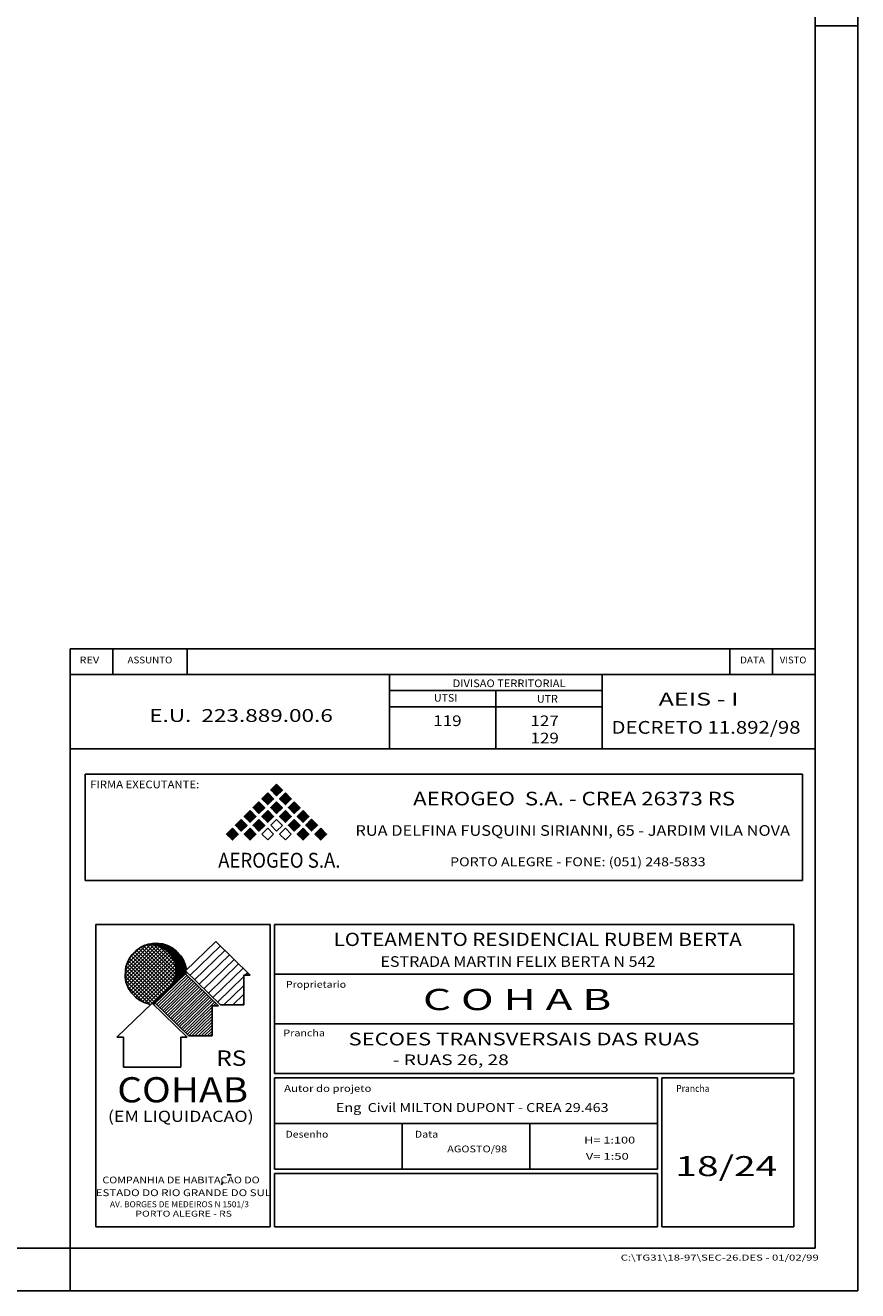
# Model space of a CAD drawing. Extents: x -28 to 813, y 26 to 620.
# Drawn here: x 618 to 813, y 26 to 323 of the extents above; entities that cross this region are included whole.
import ezdxf
from ezdxf.enums import TextEntityAlignment as Align

# ---------------------------------------------------------------- set-up
doc = ezdxf.new("R2010")
doc.units = 0
doc.header["$MEASUREMENT"] = 0
doc.linetypes.add('LIN0', pattern=[0])
doc.layers.add('FOLHA1', color=7, linetype='LIN0')
doc.styles.add('ITALICC', font='italicc')
doc.styles.add('ROMANC', font='romanc')
doc.styles.add('ROMAND', font='romand')
doc.styles.add('ROMANS', font='romans')
doc.styles.add('ROMANT', font='romant')

# ---------------------------------------------------------------- blocks, each defined once
blk = doc.blocks.new('BLOCO133112')
at = {"layer": 'FOLHA1', "color": 254, "linetype": 'LIN0'}
for p, q in [((813.246, 25.68), (813.246, 619.68)), ((753.246, 166.613101), (703.246, 166.6131)), ((728.246, 152.915101), (728.246001, 166.613099)), ((753.246, 162.815101), (703.246, 162.8151)), ((634.246, 111.68), (675.246, 111.68)), ((634.246, 40.68), (634.246, 111.68)), ((675.246, 40.68), (675.246, 111.68)), ((676.246, 111.68), (798.246, 111.68)), ((676.246, 76.68), (676.246, 111.68)), ((798.246, 76.68), (798.246, 111.68)), ((646.36188, 106.915725), (646.45697, 107.01081)), ((646.464305, 106.92976), (646.577775, 107.04323)), ((646.56456, 106.941625), (646.69566, 107.072725)), ((646.662795, 106.95147), (646.81085, 107.09953)), ((646.75913, 106.959415), (646.92356, 107.12385)), ((646.85368, 106.96558), (647.03396, 107.14586)), ((646.94655, 106.97006), (647.14221, 107.16572)), ((647.03783, 106.97295), (647.248445, 107.183565)), ((647.127595, 106.97433), (647.352785, 107.19952)), ((647.21593, 106.974275), (647.455345, 107.21369)), ((647.30289, 106.97285), (647.55622, 107.22618)), ((647.388545, 106.970115), (647.6555, 107.23707)), ((647.472945, 106.966125), (647.75326, 107.246445)), ((647.55614, 106.960935), (647.84958, 107.254375)), ((647.638185, 106.954585), (647.944525, 107.26093)), ((647.719115, 106.94713), (648.038155, 107.26617)), ((647.79897, 106.938595), (648.13052, 107.27015)), ((647.87779, 106.92903), (648.22168, 107.27292)), ((647.95561, 106.91846), (648.31168, 107.27453)), ((648.03246, 106.90692), (648.40056, 107.275025)), ((648.10837, 106.89444), (648.48837, 107.274445)), ((648.183365, 106.88105), (648.575135, 107.272825)), ((648.257475, 106.86677), (648.660905, 107.2702)), ((648.33072, 106.85163), (648.7457, 107.26661)), ((648.40313, 106.83565), (648.829555, 107.262075)), ((648.474715, 106.81885), (648.912505, 107.256635)), ((648.545505, 106.80125), (648.994565, 107.25031)), ((648.615515, 106.78287), (649.075775, 107.24313)), ((648.68538, 106.76435), (649.156145, 107.23511)), ((648.75394, 106.744515), (649.235705, 107.226285)), ((648.821825, 106.724015), (649.314475, 107.21667)), ((648.889055, 106.702855), (649.39248, 107.20628)), ((648.955635, 106.68105), (649.46973, 107.19514)), ((649.021585, 106.65861), (649.546245, 107.18327)), ((649.08691, 106.63555), (649.622045, 107.170685)), ((649.15162, 106.61187), (649.697145, 107.157395)), ((649.21573, 106.58759), (649.771565, 107.143425)), ((649.27924, 106.562715), (649.84531, 107.12878)), ((649.342165, 106.53725), (649.9184, 107.11348)), ((649.404515, 106.51121), (649.990845, 107.09754)), ((649.466295, 106.4846), (650.06266, 107.080965)), ((649.52751, 106.457425), (650.133855, 107.063775)), ((649.58817, 106.4297), (650.204445, 107.045975)), ((649.64828, 106.40142), (650.274435, 107.02758)), ((649.70785, 106.3726), (650.34384, 107.008595)), ((649.76688, 106.343245), (650.41267, 106.989035)), ((641.14664, 100.1004), (647.964105, 106.917865)), ((641.187015, 99.25689), (648.69186, 106.761735)), ((641.22024, 101.057885), (647.13737, 106.975015)), ((641.309375, 98.49537), (649.348035, 106.534025)), ((641.4811, 102.20263), (646.16177, 106.883295)), ((641.49646, 97.79857), (649.946145, 106.248255)), ((641.737875, 97.1561), (650.492635, 105.91086)), ((642.026965, 96.561305), (650.991275, 105.525615)), ((642.22603, 103.83144), (644.58968, 106.19509)), ((642.359375, 96.009835), (651.44396, 105.09442)), ((650.64035, 96.229065), (642.552965, 104.316445)), ((642.73231, 95.49889), (651.85104, 104.61762)), ((651.08909, 96.664205), (642.946745, 104.806545)), ((643.14414, 95.026835), (652.21138, 104.09407)), ((651.53783, 97.09935), (643.37894, 105.258235)), ((651.98657, 97.53449), (643.84933, 105.67173)), ((652.379605, 98.02534), (644.35856, 106.046385)), ((652.662745, 98.626085), (644.908225, 106.3806)), ((652.88742, 99.28529), (645.501065, 106.671645)), ((646.03981, 106.858815), (646.073995, 106.893)), ((646.14984, 106.880455), (646.205435, 106.936055)), ((653.042625, 100.01397), (646.171515, 106.88508)), ((646.257125, 106.89935), (646.332965, 106.975195)), ((653.10902, 100.83146), (646.968945, 106.97153)), ((653.04808, 101.77628), (647.897245, 106.92712)), ((652.75853, 102.949715), (649.066025, 106.64222)), ((649.82538, 106.31336), (650.480935, 106.96891)), ((649.88336, 106.28295), (650.548635, 106.948225)), ((649.940815, 106.252015), (650.61579, 106.92699)), ((649.99776, 106.22057), (650.682405, 106.905215)), ((650.054195, 106.188615), (650.748485, 106.88291)), ((650.11012, 106.156155), (650.81404, 106.860075)), ((650.16555, 106.123195), (650.879075, 106.836725)), ((650.22048, 106.089735), (650.9436, 106.81286)), ((650.274915, 106.055785), (651.00762, 106.78849)), ((650.32886, 106.021345), (651.071145, 106.763625)), ((650.38232, 105.986415), (651.13417, 106.738265)), ((650.4353, 105.951005), (651.196715, 106.71242)), ((650.4878, 105.915115), (651.258775, 106.686095)), ((650.53982, 105.878745), (651.320365, 106.65929)), ((650.591365, 105.841905), (651.38148, 106.63202)), ((650.64244, 105.80459), (651.44213, 106.60428)), ((650.693045, 105.766805), (651.50232, 106.576085)), ((650.74318, 105.728555), (651.562055, 106.54743)), ((650.79285, 105.689835), (651.62134, 106.518325)), ((650.842055, 105.650655), (651.680175, 106.48877)), ((650.8908, 105.61101), (651.738565, 106.458775)), ((650.939085, 105.570905), (651.796515, 106.42834)), ((650.98691, 105.530345), (651.854035, 106.397465)), ((651.034275, 105.48932), (651.91112, 106.366165)), ((651.081185, 105.44784), (651.967775, 106.33443)), ((651.127635, 105.405905), (652.024005, 106.30227)), ((651.173635, 105.363515), (652.07981, 106.26969)), ((651.219175, 105.320665), (652.135195, 106.23669)), ((651.26426, 105.277365), (652.190165, 106.20327)), ((651.308895, 105.23361), (652.244725, 106.16944)), ((651.35307, 105.1894), (652.29887, 106.135195)), ((651.396795, 105.144735), (652.352605, 106.10054)), ((651.440065, 105.099615), (652.405935, 106.065485)), ((651.48288, 105.05404), (652.45886, 106.03002)), ((651.52524, 105.00801), (652.51138, 105.994155)), ((651.56714, 104.961525), (652.5635, 105.957885)), ((651.60859, 104.914585), (652.615225, 105.92122)), ((651.64958, 104.867185), (652.66655, 105.88416)), ((651.69011, 104.81933), (652.71748, 105.8467)), ((651.73018, 104.77101), (652.76802, 105.80885)), ((651.76979, 104.722235), (652.818165, 105.770605)), ((651.80894, 104.672995), (652.86792, 105.731975)), ((651.847625, 104.62329), (652.917285, 105.69295)), ((651.88584, 104.57312), (652.96626, 105.65354)), ((651.92359, 104.52248), (653.01485, 105.61374)), ((651.96087, 104.471375), (653.063055, 105.573555)), ((651.99768, 104.419795), (653.11087, 105.532985)), ((652.034015, 104.36774), (653.158305, 105.49203)), ((652.06987, 104.315205), (653.205355, 105.45069)), ((652.105245, 104.262195), (653.252025, 105.40897)), ((652.14014, 104.2087), (653.29831, 105.36687)), ((652.174545, 104.154715), (653.34421, 105.32438)), ((652.20846, 104.100245), (653.38973, 105.281515)), ((652.241885, 104.04528), (653.43487, 105.238265)), ((652.27481, 103.989815), (653.47963, 105.194635)), ((652.307235, 103.933855), (653.52401, 105.150625)), ((652.339155, 103.877385), (653.568005, 105.106235)), ((652.37056, 103.820405), (653.61162, 105.06146)), ((652.401455, 103.76291), (653.654855, 105.016305)), ((652.43183, 103.704895), (653.697705, 104.97077)), ((652.46168, 103.646355), (653.74018, 104.924855)), ((652.490995, 103.587285), (653.78227, 104.878555)), ((652.519775, 103.527675), (653.823975, 104.831875)), ((652.548015, 103.467525), (653.8653, 104.78481)), ((652.575705, 103.406825), (653.90624, 104.73736)), ((652.602835, 103.34557), (653.946795, 104.68953)), ((652.629405, 103.28375), (653.986965, 104.64131)), ((652.655405, 103.221365), (654.02675, 104.592705)), ((652.680825, 103.158395), (654.066145, 104.543715)), ((652.70566, 103.09484), (654.105155, 104.494335)), ((652.7299, 103.03069), (654.143775, 104.444565)), ((652.75353, 102.965935), (654.182, 104.394405)), ((652.77655, 102.900565), (654.219835, 104.343855)), ((652.798945, 102.83457), (654.25728, 104.292905)), ((652.820705, 102.767945), (654.294325, 104.241565)), ((652.841815, 102.700665), (654.33098, 104.18983)), ((652.86227, 102.632735), (654.36723, 104.13769)), ((652.882055, 102.56413), (654.40308, 104.085155)), ((652.901155, 102.49484), (654.43853, 104.032215)), ((656.40148, 99.72619), (663.511355, 106.620615)), ((657.47884, 98.681475), (664.588715, 105.5759)), ((658.5562, 97.63676), (665.666075, 104.53119)), ((648.396645, 94.05335), (641.243255, 101.20674)), ((648.845385, 94.48849), (641.401675, 101.9322)), ((649.294125, 94.923635), (641.61869, 102.59907)), ((649.742865, 95.358775), (641.88614, 103.215505)), ((650.191605, 95.79392), (642.198715, 103.78681)), ((643.594175, 94.592985), (652.522145, 103.520955)), ((644.082595, 94.19752), (652.778295, 102.89322)), ((644.610475, 93.84152), (652.97142, 102.20246)), ((645.17991, 93.52707), (653.08724, 101.4344)), ((647.57529, 93.103115), (655.5673, 101.09512)), ((652.34574, 97.96195), (655.555455, 101.171665)), ((652.44641, 98.151005), (655.542895, 101.24749)), ((652.531405, 98.324395), (655.52963, 101.32262)), ((652.6046, 98.485975), (655.515685, 101.39706)), ((652.66846, 98.638225), (655.501065, 101.47083)), ((652.72469, 98.78284), (655.48579, 101.543945)), ((652.774515, 98.921055), (655.469875, 101.616415)), ((652.81885, 99.05378), (655.453325, 101.68825)), ((652.85841, 99.18173), (655.436155, 101.75947)), ((652.893765, 99.30547), (655.41838, 101.830085)), ((652.919555, 102.424855), (654.473575, 103.97887)), ((652.92536, 99.425455), (655.400005, 101.900095)), ((652.937245, 102.354155), (654.50821, 103.92512)), ((652.953575, 99.54206), (655.381045, 101.969525)), ((652.954205, 102.282725), (654.54244, 103.87096)), ((652.97042, 102.210555), (654.576255, 103.81639)), ((652.978725, 99.655595), (655.361505, 102.038375)), ((652.985875, 102.13762), (654.60966, 103.761405)), ((653.00055, 102.063905), (654.642645, 103.706)), ((653.001075, 99.766335), (655.3414, 102.10666)), ((653.01442, 101.98939), (654.67521, 103.650175)), ((653.020845, 99.874495), (655.320735, 102.174385)), ((653.027475, 101.914055), (654.707355, 103.59393)), ((653.03824, 99.980275), (655.299525, 102.24156)), ((653.039685, 101.837875), (654.73907, 103.53726)), ((653.051025, 101.76083), (654.77036, 103.48016)), ((653.05342, 100.08384), (655.27777, 102.30819)), ((653.06148, 101.68289), (654.801215, 103.422625)), ((653.066535, 100.185345), (655.25548, 102.37429)), ((653.07101, 101.604035), (654.831635, 103.36466)), ((653.077715, 100.284915), (655.232665, 102.439865)), ((653.079595, 101.524235), (654.861615, 103.30625)), ((653.087085, 100.382675), (655.209335, 102.50492)), ((653.087205, 101.443455), (654.89115, 103.2474)), ((653.0938, 101.36166), (654.92024, 103.1881)), ((653.09474, 100.478715), (655.18549, 102.569465)), ((653.09935, 101.278825), (654.948875, 103.128345)), ((653.100775, 100.57314), (655.16114, 102.633505)), ((653.10382, 101.1949), (654.977055, 103.06814)), ((653.105275, 100.666025), (655.13629, 102.697045)), ((653.10716, 101.109855), (655.004775, 103.00747)), ((653.108315, 100.757455), (655.11095, 102.76009)), ((653.10933, 101.023635), (655.03203, 102.946335)), ((653.10996, 100.84749), (655.085125, 102.822655)), ((653.11028, 100.9362), (655.058815, 102.884735)), ((659.63356, 96.59205), (666.743435, 103.486475)), ((660.71092, 95.547335), (667.820795, 102.44176)), ((661.78828, 94.502625), (668.898155, 101.39705)), ((647.947905, 93.618205), (641.15647, 100.40964)), ((647.49916, 93.183065), (641.163955, 99.51827)), ((646.858925, 92.939415), (641.311145, 98.4872)), ((645.794295, 93.25757), (653.099435, 100.56271)), ((646.45883, 93.03822), (652.949825, 99.529215)), ((647.620165, 93.0596), (655.32785, 100.767285)), ((647.66504, 93.016085), (655.372725, 100.72377)), ((647.709915, 92.97257), (655.4176, 100.680255)), ((647.75479, 92.929055), (655.462475, 100.63674)), ((647.799665, 92.885545), (655.50735, 100.593225)), ((648.57336, 92.83176), (655.68324, 99.72619)), ((648.93248, 92.483525), (656.04236, 99.37795)), ((649.2916, 92.135285), (656.40148, 99.029715)), ((649.65072, 91.78705), (656.7606, 98.681475)), ((650.00984, 91.43881), (657.11972, 98.33324)), ((650.08392, 94.99302), (655.597095, 100.5062)), ((653.000735, 97.82145), (655.64197, 100.462685)), ((662.86564, 93.45791), (669.06307, 99.46754)), ((669.38696, 99.781615), (669.97552, 100.352335)), ((676.246, 100.013), (798.246, 100.013)), ((645.563615, 93.350845), (641.722575, 97.191885)), ((647.53042, 93.14663), (649.733085, 95.349295)), ((650.36896, 91.090575), (657.47884, 97.985)), ((650.72808, 90.742335), (657.83796, 97.63676)), ((651.0872, 90.3941), (658.19708, 97.288525)), ((651.44632, 90.04586), (658.5562, 96.940285)), ((651.80544, 89.697625), (658.91532, 96.59205)), ((652.16456, 89.349385), (659.27444, 96.24381)), ((652.52368, 89.001145), (659.63356, 95.895575)), ((652.8828, 88.65291), (659.99268, 95.547335)), ((653.24192, 88.30467), (660.3518, 95.1991)), ((664.32293, 92.781615), (669.06307, 97.37811)), ((666.477655, 92.781615), (669.06307, 95.288685)), ((639.246, 85.18), (647.496, 93.18)), ((653.601045, 87.956435), (660.71092, 94.85086)), ((653.960165, 87.608195), (661.07004, 94.502625)), ((654.319285, 87.25996), (661.42916, 94.154385)), ((654.678405, 86.91172), (661.78828, 93.806145)), ((655.037525, 86.563485), (662.1474, 93.45791)), ((655.396645, 86.215245), (661.594075, 92.224875)), ((661.917965, 92.53895), (662.50652, 93.10967)), ((662.636205, 92.53895), (662.86564, 92.761435)), ((668.632375, 92.781615), (669.06307, 93.19926)), ((655.755765, 85.86701), (661.594075, 91.5284)), ((656.135695, 85.53895), (661.594075, 90.831925)), ((656.853935, 85.53895), (661.594075, 90.13545)), ((657.572175, 85.53895), (661.594075, 89.43897)), ((658.290415, 85.53895), (661.594075, 88.742495)), ((659.008655, 85.53895), (661.594075, 88.04602)), ((659.726895, 85.53895), (661.594075, 87.349545)), ((660.445135, 85.53895), (661.594075, 86.65307)), ((676.246, 88.3465), (798.246, 88.3465)), ((654.246, 85.18), (654.246, 78.18)), ((661.163375, 85.53895), (661.594075, 85.956595)), ((676.246, 76.68), (798.246, 76.68)), ((676.246, 75.68), (766.246, 75.68)), ((676.246, 54.18), (676.246, 75.68)), ((766.246, 54.18), (766.246, 75.68)), ((767.246, 40.68), (767.246, 75.68)), ((767.246, 75.68), (798.246, 75.68)), ((798.246, 40.68), (798.246, 75.68)), ((676.246, 64.93), (766.246, 64.93)), ((706.246, 54.18), (706.246, 64.93)), ((736.246, 54.18), (736.246, 64.93)), ((676.246, 54.18), (766.246, 54.18)), ((676.246, 53.18), (766.246, 53.18)), ((676.246, 40.68), (676.246, 53.18)), ((766.246, 40.68), (766.246, 53.18)), ((634.246, 40.68), (675.246, 40.68)), ((676.246, 40.68), (766.246, 40.68)), ((767.246, 40.68), (798.246, 40.68)), ((628.246, 25.68), (628.246, 35.68)), ((813.246, 25.68), (-27.754, 25.68))]:
    blk.add_line(p, q, dxfattribs=at)
at = {"layer": 'FOLHA1', "color": 3, "linetype": 'LIN0'}
for p, q in [((803.246, 35.68), (803.246001, 609.68)), ((813.246, 322.68), (803.246, 322.68)), ((628.246, 25.68), (628.246, 176.4151)), ((628.246, 176.4151), (803.246, 176.4151)), ((638.246, 170.4151), (638.246, 176.4151)), ((655.746, 170.4151), (655.746, 176.4151)), ((783.246, 170.4151), (783.246, 176.4151)), ((793.246, 170.4151), (793.246, 176.4151)), ((628.246, 170.4151), (803.246, 170.4151)), ((703.246, 170.4151), (703.246, 152.915101)), ((753.246, 170.415101), (753.246, 152.915101)), ((628.246, 152.9151), (803.246, 152.9151)), ((631.817105, 146.982375), (800.317105, 146.982375)), ((631.817105, 146.982375), (631.817105, 121.982375)), ((800.317105, 146.982375), (800.317105, 121.982375)), ((631.817105, 121.982375), (800.317105, 121.982375)), ((803.246, 35.68), (-2.754, 35.68))]:
    blk.add_line(p, q, dxfattribs=at)
at = {"layer": 'FOLHA1', "color": 5, "linetype": 'LIN0'}
for p, q in [((675.50642, 143.12372), (675.50642, 143.410775)), ((675.70642, 142.92372), (675.70642, 143.610775)), ((675.90642, 142.72372), (675.90642, 143.810775)), ((676.10642, 142.52372), (676.10642, 144.010775)), ((676.30642, 142.32372), (676.30642, 144.210775)), ((676.50642, 142.12372), (676.50642, 144.410775)), ((676.70642, 141.92372), (676.70642, 144.610775)), ((676.90642, 142.079255), (676.90642, 144.45101)), ((677.10642, 142.274545), (677.10642, 144.25101)), ((677.30642, 142.46984), (677.30642, 144.05101)), ((677.50642, 142.66513), (677.50642, 143.85101)), ((677.70642, 142.860425), (677.70642, 143.65101)), ((677.90642, 143.055715), (677.90642, 143.45101)), ((671.957845, 138.37515), (671.957845, 139.8622)), ((672.157845, 138.17515), (672.157845, 140.0622)), ((672.357845, 137.97515), (672.357845, 140.2622)), ((672.557845, 137.77515), (672.557845, 140.4622)), ((672.757845, 137.93068), (672.757845, 140.302435)), ((672.957845, 138.125975), (672.957845, 140.102435)), ((673.157845, 138.321265), (673.157845, 139.902435)), ((673.357845, 138.51656), (673.357845, 139.702435)), ((673.43213, 141.049435), (673.43213, 141.33649)), ((673.63213, 140.849435), (673.63213, 141.53649)), ((673.83213, 140.649435), (673.83213, 141.73649)), ((674.03213, 140.449435), (674.03213, 141.93649)), ((674.23213, 140.249435), (674.23213, 142.13649)), ((674.43213, 140.049435), (674.43213, 142.33649)), ((674.63213, 139.849435), (674.63213, 142.53649)), ((674.83213, 140.004965), (674.83213, 142.376725)), ((675.03213, 140.20026), (675.03213, 142.176725)), ((675.23213, 140.395555), (675.23213, 141.976725)), ((675.43213, 140.590845), (675.43213, 141.776725)), ((675.63213, 140.78614), (675.63213, 141.576725)), ((675.83213, 140.98143), (675.83213, 141.376725)), ((676.10642, 138.37515), (676.10642, 139.8622)), ((676.30642, 138.17515), (676.30642, 140.0622)), ((676.50642, 137.97515), (676.50642, 140.2622)), ((676.70642, 137.77515), (676.70642, 140.4622)), ((676.90642, 137.93068), (676.90642, 140.302435)), ((677.10642, 138.125975), (677.10642, 140.102435)), ((677.30642, 138.321265), (677.30642, 139.902435)), ((677.50642, 138.51656), (677.50642, 139.702435)), ((677.580705, 141.049435), (677.580705, 141.33649)), ((677.780705, 140.849435), (677.780705, 141.53649)), ((677.980705, 140.649435), (677.980705, 141.73649)), ((678.180705, 140.449435), (678.180705, 141.93649)), ((678.380705, 140.249435), (678.380705, 142.13649)), ((678.580705, 140.049435), (678.580705, 142.33649)), ((678.780705, 139.849435), (678.780705, 142.53649)), ((678.980705, 140.004965), (678.980705, 142.376725)), ((679.180705, 140.20026), (679.180705, 142.176725)), ((679.380705, 140.395555), (679.380705, 141.976725)), ((679.580705, 140.590845), (679.580705, 141.776725)), ((679.780705, 140.78614), (679.780705, 141.576725)), ((679.980705, 140.98143), (679.980705, 141.376725)), ((680.25499, 138.37515), (680.25499, 139.8622)), ((680.45499, 138.17515), (680.45499, 140.0622)), ((680.65499, 137.97515), (680.65499, 140.2622)), ((680.85499, 137.77515), (680.85499, 140.4622)), ((681.05499, 137.93068), (681.05499, 140.302435)), ((681.25499, 138.125975), (681.25499, 140.102435)), ((681.45499, 138.321265), (681.45499, 139.902435)), ((681.65499, 138.51656), (681.65499, 139.702435)), ((669.28356, 136.900865), (669.28356, 137.187915)), ((669.48356, 136.700865), (669.48356, 137.387915)), ((669.68356, 136.500865), (669.68356, 137.587915)), ((669.88356, 136.300865), (669.88356, 137.787915)), ((670.08356, 136.100865), (670.08356, 137.987915)), ((670.28356, 135.900865), (670.28356, 138.187915)), ((670.48356, 135.700865), (670.48356, 138.387915)), ((670.68356, 135.856395), (670.68356, 138.22815)), ((670.88356, 136.05169), (670.88356, 138.02815)), ((671.08356, 136.24698), (671.08356, 137.82815)), ((671.28356, 136.442275), (671.28356, 137.62815)), ((671.357845, 138.97515), (671.357845, 139.2622)), ((671.48356, 136.637565), (671.48356, 137.42815)), ((671.557845, 138.77515), (671.557845, 139.4622)), ((671.68356, 136.83286), (671.68356, 137.22815)), ((671.757845, 138.57515), (671.757845, 139.6622)), ((673.43213, 136.900865), (673.43213, 137.187915)), ((673.557845, 138.71185), (673.557845, 139.502435)), ((673.63213, 136.700865), (673.63213, 137.387915)), ((673.757845, 138.907145), (673.757845, 139.302435)), ((673.83213, 136.500865), (673.83213, 137.587915)), ((674.03213, 136.300865), (674.03213, 137.787915)), ((674.23213, 136.100865), (674.23213, 137.987915)), ((674.43213, 135.900865), (674.43213, 138.187915)), ((674.63213, 135.700865), (674.63213, 138.387915)), ((674.83213, 135.856395), (674.83213, 138.22815)), ((675.03213, 136.05169), (675.03213, 138.02815)), ((675.23213, 136.24698), (675.23213, 137.82815)), ((675.43213, 136.442275), (675.43213, 137.62815)), ((675.50642, 138.97515), (675.50642, 139.2622)), ((675.63213, 136.637565), (675.63213, 137.42815)), ((675.70642, 138.77515), (675.70642, 139.4622)), ((675.83213, 136.83286), (675.83213, 137.22815)), ((675.90642, 138.57515), (675.90642, 139.6622)), ((677.580705, 136.900865), (677.580705, 137.187915)), ((677.70642, 138.71185), (677.70642, 139.502435)), ((677.780705, 136.700865), (677.780705, 137.387915)), ((677.90642, 138.907145), (677.90642, 139.302435)), ((677.980705, 136.500865), (677.980705, 137.587915)), ((678.180705, 136.300865), (678.180705, 137.787915)), ((678.380705, 136.100865), (678.380705, 137.987915)), ((678.580705, 135.900865), (678.580705, 138.187915)), ((678.780705, 135.700865), (678.780705, 138.387915)), ((678.980705, 135.856395), (678.980705, 138.22815)), ((679.180705, 136.05169), (679.180705, 138.02815)), ((679.380705, 136.24698), (679.380705, 137.82815)), ((679.580705, 136.442275), (679.580705, 137.62815)), ((679.65499, 138.97515), (679.65499, 139.2622)), ((679.780705, 136.637565), (679.780705, 137.42815)), ((679.85499, 138.77515), (679.85499, 139.4622)), ((679.980705, 136.83286), (679.980705, 137.22815)), ((680.05499, 138.57515), (680.05499, 139.6622)), ((681.729275, 136.900865), (681.729275, 137.187915)), ((681.85499, 138.71185), (681.85499, 139.502435)), ((681.929275, 136.700865), (681.929275, 137.387915)), ((682.05499, 138.907145), (682.05499, 139.302435)), ((682.129275, 136.500865), (682.129275, 137.587915)), ((682.329275, 136.300865), (682.329275, 137.787915)), ((682.529275, 136.100865), (682.529275, 137.987915)), ((682.729275, 135.900865), (682.729275, 138.187915)), ((682.929275, 135.700865), (682.929275, 138.387915)), ((683.129275, 135.856395), (683.129275, 138.22815)), ((683.329275, 136.05169), (683.329275, 138.02815)), ((683.529275, 136.24698), (683.529275, 137.82815)), ((683.729275, 136.442275), (683.729275, 137.62815)), ((683.929275, 136.637565), (683.929275, 137.42815)), ((684.129275, 136.83286), (684.129275, 137.22815)), ((665.93499, 131.952295), (665.93499, 133.839345)), ((666.13499, 131.752295), (666.13499, 134.039345)), ((666.33499, 131.552295), (666.33499, 134.239345)), ((666.53499, 131.707825), (666.53499, 134.07958)), ((666.73499, 131.903115), (666.73499, 133.87958)), ((667.209275, 134.82658), (667.209275, 135.11363)), ((667.409275, 134.62658), (667.409275, 135.31363)), ((667.609275, 134.42658), (667.609275, 135.51363)), ((667.809275, 134.22658), (667.809275, 135.71363)), ((668.009275, 134.02658), (668.009275, 135.91363)), ((668.209275, 133.82658), (668.209275, 136.11363)), ((668.409275, 133.62658), (668.409275, 136.31363)), ((668.609275, 133.78211), (668.609275, 136.153865)), ((668.809275, 133.977405), (668.809275, 135.953865)), ((669.009275, 134.172695), (669.009275, 135.753865)), ((669.209275, 134.36799), (669.209275, 135.553865)), ((669.409275, 134.56328), (669.409275, 135.353865)), ((669.609275, 134.758575), (669.609275, 135.153865)), ((670.08356, 131.952295), (670.08356, 133.839345)), ((670.28356, 131.752295), (670.28356, 134.039345)), ((670.48356, 131.552295), (670.48356, 134.239345)), ((670.68356, 131.707825), (670.68356, 134.07958)), ((670.88356, 131.903115), (670.88356, 133.87958)), ((671.357845, 134.82658), (671.357845, 135.11363)), ((671.557845, 134.62658), (671.557845, 135.31363)), ((671.757845, 134.42658), (671.757845, 135.51363)), ((671.957845, 134.22658), (671.957845, 135.71363)), ((672.157845, 134.02658), (672.157845, 135.91363)), ((672.357845, 133.82658), (672.357845, 136.11363)), ((672.557845, 133.62658), (672.557845, 136.31363)), ((672.757845, 133.78211), (672.757845, 136.153865)), ((672.957845, 133.977405), (672.957845, 135.953865)), ((673.157845, 134.172695), (673.157845, 135.753865)), ((673.357845, 134.36799), (673.357845, 135.553865)), ((673.557845, 134.56328), (673.557845, 135.353865)), ((673.757845, 134.758575), (673.757845, 135.153865)), ((679.65499, 134.82658), (679.65499, 135.11363)), ((679.85499, 134.62658), (679.85499, 135.31363)), ((680.05499, 134.42658), (680.05499, 135.51363)), ((680.25499, 134.22658), (680.25499, 135.71363)), ((680.45499, 134.02658), (680.45499, 135.91363)), ((680.65499, 133.82658), (680.65499, 136.11363)), ((680.85499, 133.62658), (680.85499, 136.31363)), ((681.05499, 133.78211), (681.05499, 136.153865)), ((681.25499, 133.977405), (681.25499, 135.953865)), ((681.45499, 134.172695), (681.45499, 135.753865)), ((681.65499, 134.36799), (681.65499, 135.553865)), ((681.85499, 134.56328), (681.85499, 135.353865)), ((682.05499, 134.758575), (682.05499, 135.153865)), ((682.529275, 131.952295), (682.529275, 133.839345)), ((682.729275, 131.752295), (682.729275, 134.039345)), ((682.929275, 131.552295), (682.929275, 134.239345)), ((683.129275, 131.707825), (683.129275, 134.07958)), ((683.329275, 131.903115), (683.329275, 133.87958)), ((683.75566, 134.87448), (683.75566, 135.161535)), ((683.95566, 134.67448), (683.95566, 135.361535)), ((684.15566, 134.47448), (684.15566, 135.561535)), ((684.35566, 134.27448), (684.35566, 135.761535)), ((684.55566, 134.07448), (684.55566, 135.961535)), ((684.75566, 133.87448), (684.75566, 136.161535)), ((684.95566, 133.67448), (684.95566, 136.361535)), ((685.15566, 133.830015), (685.15566, 136.20177)), ((685.35566, 134.025305), (685.35566, 136.00177)), ((685.55566, 134.2206), (685.55566, 135.80177)), ((685.75566, 134.41589), (685.75566, 135.60177)), ((685.95566, 134.611185), (685.95566, 135.40177)), ((686.15566, 134.806475), (686.15566, 135.20177)), ((686.677845, 131.952295), (686.677845, 133.839345)), ((686.877845, 131.752295), (686.877845, 134.039345)), ((687.077845, 131.552295), (687.077845, 134.239345)), ((687.277845, 131.707825), (687.277845, 134.07958)), ((687.477845, 131.903115), (687.477845, 133.87958)), ((665.13499, 132.752295), (665.13499, 133.039345)), ((665.33499, 132.552295), (665.33499, 133.239345)), ((665.53499, 132.352295), (665.53499, 133.439345)), ((665.73499, 132.152295), (665.73499, 133.639345)), ((666.93499, 132.09841), (666.93499, 133.67958)), ((667.13499, 132.2937), (667.13499, 133.47958)), ((667.33499, 132.488995), (667.33499, 133.27958)), ((667.53499, 132.68429), (667.53499, 133.07958)), ((669.28356, 132.752295), (669.28356, 133.039345)), ((669.48356, 132.552295), (669.48356, 133.239345)), ((669.68356, 132.352295), (669.68356, 133.439345)), ((669.88356, 132.152295), (669.88356, 133.639345)), ((671.08356, 132.09841), (671.08356, 133.67958)), ((671.28356, 132.2937), (671.28356, 133.47958)), ((671.48356, 132.488995), (671.48356, 133.27958)), ((671.68356, 132.68429), (671.68356, 133.07958)), ((678.80082, 131.532175), (678.80082, 131.532175)), ((681.729275, 132.752295), (681.729275, 133.039345)), ((681.929275, 132.552295), (681.929275, 133.239345)), ((682.129275, 132.352295), (682.129275, 133.439345)), ((682.329275, 132.152295), (682.329275, 133.639345)), ((683.529275, 132.09841), (683.529275, 133.67958)), ((683.729275, 132.2937), (683.729275, 133.47958)), ((683.929275, 132.488995), (683.929275, 133.27958)), ((684.129275, 132.68429), (684.129275, 133.07958)), ((685.877845, 132.752295), (685.877845, 133.039345)), ((686.077845, 132.552295), (686.077845, 133.239345)), ((686.277845, 132.352295), (686.277845, 133.439345)), ((686.477845, 132.152295), (686.477845, 133.639345)), ((687.677845, 132.09841), (687.677845, 133.67958)), ((687.877845, 132.2937), (687.877845, 133.47958)), ((688.077845, 132.488995), (688.077845, 133.27958)), ((688.277845, 132.68429), (688.277845, 133.07958))]:
    blk.add_line(p, q, dxfattribs=at)
at = {"layer": 'FOLHA1', "color": 1, "linetype": 'LIN0'}
for p, q in [((673.288605, 132.89582), (674.65225, 134.259465)), ((674.65225, 134.259465), (676.03213, 132.87958)), ((675.36289, 134.970105), (676.726535, 136.33375)), ((676.726535, 133.60646), (675.36289, 134.970105)), ((676.726535, 136.33375), (678.10642, 134.953865)), ((678.10642, 134.953865), (676.726535, 133.60646)), ((677.43718, 132.89582), (678.80082, 134.259465)), ((678.80082, 134.259465), (680.180705, 132.87958)), ((674.65225, 131.532175), (673.288605, 132.89582)), ((676.03213, 132.87958), (674.65225, 131.532175)), ((678.80082, 131.532175), (677.43718, 132.89582)), ((680.180705, 132.87958), (678.80082, 131.532175)), ((664.123435, 51.313075), (663.815905, 50.544725)), ((665.122975, 52.849775), (666.045585, 52.849775))]:
    blk.add_line(p, q, dxfattribs=at)
at = {"layer": 'FOLHA1', "color": 4, "linetype": 'LIN0'}
for p, q in [((645.667797, 106.741622), (646.629215, 107.056017)), ((646.629215, 107.056017), (647.650086, 107.236178)), ((647.650086, 107.236178), (649.106454, 107.239842)), ((649.106454, 107.239842), (649.962475, 107.103535)), ((649.962475, 107.103535), (651.119924, 106.7437)), ((655.324115, 100.7709), (662.433995, 107.66533)), ((662.433995, 107.66533), (670.564075, 99.781615)), ((642.172097, 103.742262), (642.819107, 104.656766)), ((642.819107, 104.656766), (643.643069, 105.499012)), ((643.643069, 105.499012), (644.884719, 106.367443)), ((644.884719, 106.367443), (645.667797, 106.741622)), ((646.021644, 106.850756), (646.440835, 106.910775)), ((646.440835, 106.910775), (647.355197, 106.939315)), ((647.355197, 106.939315), (647.895601, 106.890717)), ((647.895601, 106.890717), (648.440192, 106.791291)), ((648.440192, 106.791291), (649.07965, 106.60624)), ((649.07965, 106.60624), (649.839867, 106.279858)), ((649.839867, 106.279858), (650.695036, 105.746319)), ((650.695036, 105.746319), (651.345468, 105.184105)), ((651.119924, 106.7437), (652.221749, 106.183376)), ((651.345468, 105.184105), (652.121721, 104.233534)), ((652.121721, 104.233534), (652.46982, 103.632997)), ((652.221749, 106.183376), (653.217965, 105.439046)), ((653.217965, 105.439046), (654.235779, 104.321716)), ((654.235779, 104.321716), (654.766272, 103.486989)), ((641.21634, 101.029162), (641.348561, 101.72475)), ((641.348561, 101.72475), (641.685898, 102.769033)), ((641.685898, 102.769033), (642.172097, 103.742262)), ((652.46982, 103.632997), (652.88274, 102.580611)), ((652.88274, 102.580611), (653.027376, 101.953562)), ((653.027376, 101.953562), (653.100088, 101.374675)), ((653.100088, 101.374675), (653.11272, 100.666641)), ((654.766272, 103.486989), (655.293778, 102.258292)), ((655.293778, 102.258292), (655.515038, 101.398661)), ((655.515038, 101.398661), (655.559641, 101.14307)), ((641.179954, 99.328191), (641.21634, 101.029162)), ((641.367492, 98.247991), (641.179954, 99.328191)), ((641.967507, 96.67334), (641.367492, 98.247991)), ((647.85512, 92.83176), (655.68324, 100.422665)), ((652.599794, 98.467716), (652.252396, 97.800189)), ((652.802511, 98.988695), (652.599794, 98.467716)), ((652.96768, 99.57604), (652.802511, 98.988695)), ((653.11272, 100.666641), (652.96768, 99.57604)), ((663.56307, 92.781615), (655.324115, 100.7709)), ((655.324115, 100.074425), (663.095075, 92.53895)), ((670.564075, 99.781615), (669.06307, 99.781615)), ((669.06307, 99.781615), (669.06307, 92.781615)), ((642.720585, 95.513886), (641.967507, 96.67334)), ((643.613775, 94.575951), (642.720585, 95.513886)), ((647.496, 93.18), (652.2407, 97.78092)), ((644.555822, 93.875523), (643.613775, 94.575951)), ((645.61335, 93.330143), (644.555822, 93.875523)), ((647.162421, 92.880484), (645.61335, 93.330143)), ((647.496, 93.18), (655.746, 85.18)), ((648.21424, 93.18), (656.094075, 85.53895)), ((661.594075, 85.53895), (661.594075, 92.53895)), ((661.594075, 92.53895), (663.095075, 92.53895)), ((669.06307, 92.781615), (663.56307, 92.781615)), ((640.746, 85.18), (639.246, 85.18)), ((640.746, 78.18), (640.746, 85.18)), ((655.746, 85.18), (654.246, 85.18)), ((656.094075, 85.53895), (661.594075, 85.53895)), ((654.246, 78.18), (640.746, 78.18))]:
    blk.add_line(p, q, dxfattribs=at)
at = {"layer": 'FOLHA1', "color": 5, "linetype": 'LIN0', "flags": 128}
for points in [[(676.726535, 144.63089), (678.10642, 143.25101), (676.726535, 141.903605), (675.36289, 143.26725)], [(672.577965, 140.48232), (673.957845, 139.102435), (672.577965, 137.755035), (671.21432, 139.118675)], [(674.65225, 142.556605), (676.03213, 141.176725), (674.65225, 139.82932), (673.288605, 141.19296)], [(676.726535, 140.48232), (678.10642, 139.102435), (676.726535, 137.755035), (675.36289, 139.118675)], [(678.80082, 142.556605), (680.180705, 141.176725), (678.80082, 139.82932), (677.43718, 141.19296)], [(680.875105, 140.48232), (682.25499, 139.102435), (680.875105, 137.755035), (679.511465, 139.118675)], [(670.50368, 138.408035), (671.88356, 137.02815), (670.50368, 135.680745), (669.140035, 137.04439)], [(674.65225, 138.408035), (676.03213, 137.02815), (674.65225, 135.680745), (673.288605, 137.04439)], [(678.80082, 138.408035), (680.180705, 137.02815), (678.80082, 135.680745), (677.43718, 137.04439)], [(682.949395, 138.408035), (684.329275, 137.02815), (682.949395, 135.680745), (681.58575, 137.04439)], [(666.355105, 134.259465), (667.73499, 132.87958), (666.355105, 131.532175), (664.991465, 132.89582)], [(668.429395, 136.33375), (669.809275, 134.953865), (668.429395, 133.60646), (667.06575, 134.970105)], [(670.50368, 134.259465), (671.88356, 132.87958), (670.50368, 131.532175), (669.140035, 132.89582)], [(672.577965, 136.33375), (673.957845, 134.953865), (672.577965, 133.60646), (671.21432, 134.970105)], [(680.875105, 136.33375), (682.25499, 134.953865), (680.875105, 133.60646), (679.511465, 134.970105)], [(682.949395, 134.259465), (684.329275, 132.87958), (682.949395, 131.532175), (681.58575, 132.89582)], [(684.975775, 136.38165), (686.35566, 135.00177), (684.975775, 133.654365), (683.61213, 135.01801)], [(687.097965, 134.259465), (688.477845, 132.87958), (687.097965, 131.532175), (685.73432, 132.89582)]]:
    blk.add_lwpolyline(points, close=True, dxfattribs=at)
at = {"layer": 'FOLHA1', "color": 254}
for s, height, style, width, p, p2 in [('REV', 1.6, 'ROMANS', 1.070176, (630.432105, 172.989485), (635.079725, 172.989485)), ('ASSUNTO', 1.6, 'ROMANS', 1.007299, (641.73118, 172.989485), (652.24546, 172.989485)), ('DATA', 1.6, 'ROMANS', 1.055554, (785.63706, 172.989485), (791.42753, 172.989485)), ('VISTO', 1.6, 'ROMANS', 1.012346, (794.94727, 172.989485), (801.19489, 172.989485)), ('AEIS - I', 3, 'ROMAND', 0.938, (766.481977, 163.086311), (785.241977, 163.086311)), ('E.U.  223.889.00.6', 3, 'ROMAND', 0.958222, (646.835635, 159.252528), (689.955635, 159.252528)), ('119', 2.5, 'ROMANS', 1, (713.53653, 158.272618), (720.203197, 158.272618)), ('127', 2.5, 'ROMANS', 0.982456, (736.369064, 158.250757), (743.035731, 158.250757)), ('DECRETO 11.892/98', 3, 'ROMAND', 0.93929, (755.4004, 156.4668), (799.8154, 156.4668)), ('129', 2.5, 'ROMANS', 1, (736.385981, 154.217007), (743.052648, 154.217007)), ('FIRMA EXECUTANTE:', 1.8, 'ROMANS', 0.969066, (632.983105, 143.668375), (658.56644, 143.668375)), ('Proprietario', 1.6, 'ROMANS', 1.037942, (678.91717, 96.806765), (693.072726, 96.806765)), ('Prancha', 1.6, 'ROMANS', 1.032258, (678.34574, 85.404925), (688.09812, 85.404925)), ('Autor do projeto', 1.6, 'ROMANS', 1.003731, (678.516045, 72.374245), (699.011285, 72.374245)), ('Prancha', 1.6, 'ROMANS', 0.827957, (770.612185, 72.374245), (778.434407, 72.374245)), ('Desenho', 1.6, 'ROMANS', 1.03125, (678.84534, 61.62394), (688.90248, 61.62394)), ('Data', 1.6, 'ROMANS', 1.081779, (709.203765, 61.62394), (714.725987, 61.62394)), ('AV. BORGES DE MEDEIROS N 1501/3', 1.4, 'ROMANS', 0.803279, (637.5985, 45.276), (670.265167, 45.276)), ('PORTO ALEGRE - RS', 1.368, 'ROMANS', 1.011628, (643.58916, 43.07829), (666.25887, 43.07829)), ('C:\\TG31\\18-97\\SEC-26.DES - 01/02/99', 1.4, 'ROMANS', 0.991477, (757.57135, 32.75375), (804.104683, 32.75375))]:
    blk.add_text(s, height=height, dxfattribs=dict(at, style=style, width=width)).set_placement(p, p2, align=Align.FIT)
at = {"layer": 'FOLHA1', "color": 4}
for s, height, style, width, p, p2 in [('DIVISAO TERRITORIAL', 1.8, 'ROMANS', 0.960145, (718.109366, 167.415342), (744.609366, 167.415342)), ('UTSI', 1.8, 'ROMANS', 1.034946, (713.707095, 164.004041), (719.207095, 164.004041)), ('UTR', 1.8, 'ROMANS', 1.024305, (737.90151, 163.765046), (742.818176, 163.765046)), ('AEROGEO  S.A. - CREA 26373 RS', 3.2, 'ROMANT', 0.845187, (708.828105, 139.646575), (784.428105, 139.646575)), ('RUA DELFINA FUSQUINI SIRIANNI, 65 - JARDIM VILA NOVA', 2.5, 'ROMAND', 0.887652, (695.265905, 132.499975), (797.345905, 132.499975)), ('PORTO ALEGRE - FONE: (051) 248-5833', 2.1, 'ROMAND', 0.871263, (717.492705, 125.353575), (777.522705, 125.353575)), ('LOTEAMENTO RESIDENCIAL RUBEM BERTA', 3.1, 'ROMANS', 0.994344, (690.1476, 106.632065), (785.9976, 106.632065)), ('ESTRADA MARTIN FELIX BERTA N 542', 2.5, 'ROMANS', 0.899281, (701.157535, 101.72719), (765.713091, 101.72719)), ('C O H A B', 5, 'ITALICC', 0.95799, (711.120556, 91.562638), (755.370556, 91.562638)), ('SECOES TRANSVERSAIS DAS RUAS', 3, 'ROMANS', 1.064781, (693.6454, 83.2772), (776.089844, 83.2772)), ('RS', 3.62245, 'ROMAND', 1.108108, (662.569235, 78.4812), (669.641635, 78.4812)), ('- RUAS 26, 28', 2.5, 'ROMANS', 0.889754, (704.05915, 78.6561), (731.281372, 78.6561)), ('COHAB', 5.91998, 'ROMANT', 1.028301, (639.322555, 69.90141), (670.050055, 69.90141)), ('(EM LIQUIDACAO)', 2.6136, 'ROMAND', 1.01103, (637.130675, 65.329085), (671.356395, 65.329085)), ('18/24', 4.7, 'ROMANC', 1.104124, (770.402, 52.584), (794.372, 52.584))]:
    blk.add_text(s, height=height, dxfattribs=dict(at, style=style, width=width)).set_placement(p, p2, align=Align.FIT)
at = {"layer": 'FOLHA1', "color": 5, "style": 'ROMAND', "width": 0.776486}
blk.add_text('AEROGEO S.A.', height=3.5, dxfattribs=at).set_placement((663.022705, 125.010735), (691.752705, 125.010735), align=Align.FIT)
at = {"layer": 'FOLHA1', "color": 1, "style": 'ROMANS'}
for s, height, width, p, p2 in [('Eng  Civil MILTON DUPONT - CREA 29.463', 2.1, 0.901878, (690.690785, 67.63428), (754.724118, 67.63428)), ('AGOSTO/98', 1.6, 1.038038, (716.820055, 58.1711), (730.897833, 58.1711)), ('H= 1:100', 1.6, 1.007746, (748.9919, 60.2438), (760.969678, 60.2438)), ('V= 1:50', 1.6, 1.005366, (749.36295, 56.43315), (759.474061, 56.43315)), ('COMPANHIA DE HABITACAO DO', 1.596, 1.006211, (635.830885, 50.880295), (672.766885, 50.880295)), ('ESTADO DO RIO GRANDE DO SUL', 1.596, 1.007435, (634.26437, 47.8877), (675.45637, 47.8877))]:
    blk.add_text(s, height=height, dxfattribs=dict(at, width=width)).set_placement(p, p2, align=Align.FIT)

msp = doc.modelspace()

# ---------------------------------------------------------------- block references
at = {"layer": 'FOLHA1'}
msp.add_blockref('BLOCO133112', (0, 0), dxfattribs=at)

doc.saveas('drawing.dxf')
